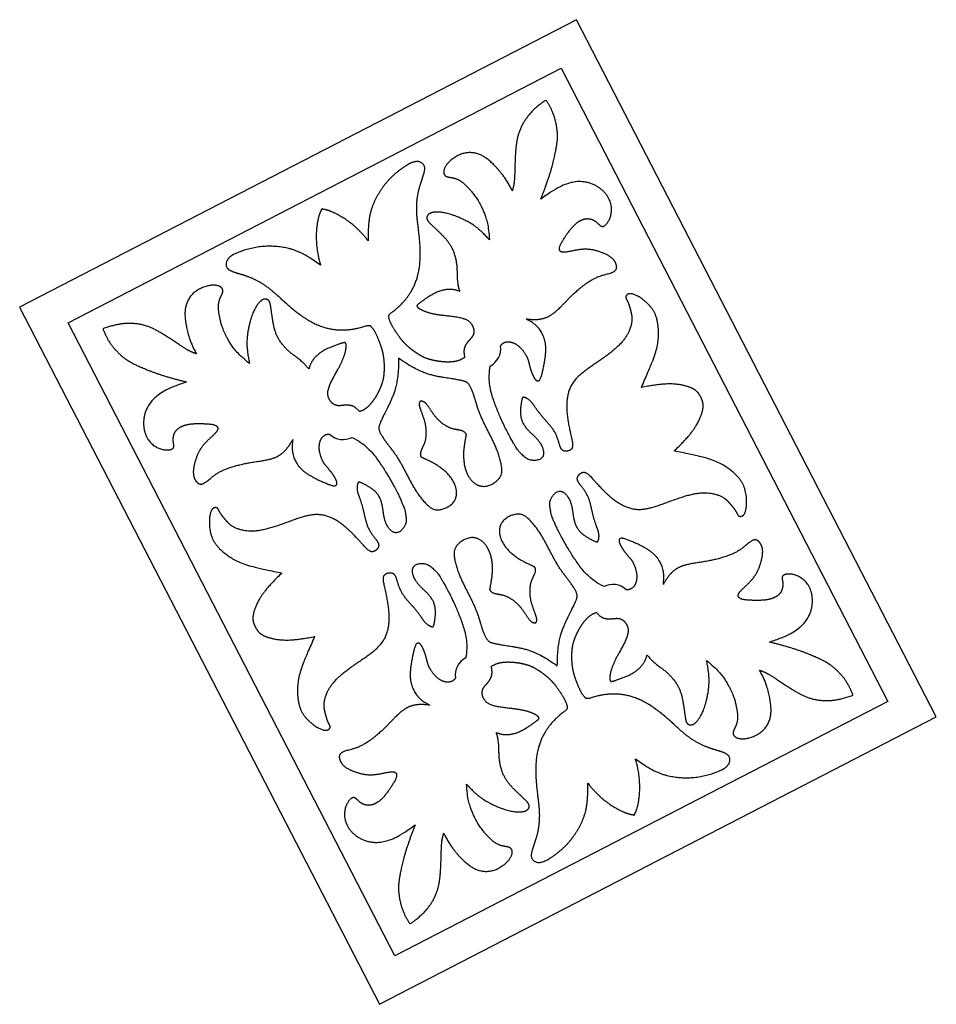
# Model space of a CAD drawing. Units: inches. Extents: x -5.2 to 6.9, y -9.8 to 3.2.
import ezdxf

# ---------------------------------------------------------------- set-up
doc = ezdxf.new("R2010")
doc.units = ezdxf.units.IN
doc.header["$MEASUREMENT"] = 0

msp = doc.modelspace()

# ---------------------------------------------------------------- linework, layer by layer
for p, q in [((-1.214, 0.708), (-1.21, 0.7)), ((-1.192, 0.709), (-1.196, 0.718)), ((0.116, -1.825), (0.113, -1.818)), ((3.798, -1.754), (3.818, -1.793)), ((0.094, -1.827), (0.098, -1.834)), ((-2.092, -4.794), (-2.072, -4.833)), ((1.61, -4.763), (1.613, -4.77)), ((1.631, -4.761), (1.628, -4.753)), ((2.94, -7.296), (2.936, -7.288)), ((2.918, -7.297), (2.922, -7.305))]:
    msp.add_line(p, q)
for points in [[(-0.442, -9.805), (6.926, -6.002), (2.168, 3.217), (-5.201, -0.586)], [(6.286, -5.798), (-0.238, -9.165), (-4.561, -0.79), (1.964, 2.577)]]:
    msp.add_lwpolyline(points, close=True)
for centre, start, end in [((0.902, -1.133), 297.5341, 7.3017), ((-0.922, -2.074), 227.2978, 297.0654), ((2.647, -4.514), 47.2978, 117.0654), ((0.823, -5.455), 117.5341, 187.3017)]:
    msp.add_arc(centre, 0.262, start, end)
for points in [[(1.762, 2.154), (1.642, 2.071), (1.512, 1.949), (1.4, 1.763), (1.361, 1.56), (1.349, 1.28), (1.349, 1.106), (1.337, 1.025), (1.316, 0.953)], [(1.694, 0.845), (1.741, 0.964), (1.841, 1.224), (1.898, 1.516), (1.928, 1.662), (1.901, 1.884), (1.834, 2.051), (1.762, 2.154)], [(1.316, 0.953), (1.271, 1.053), (1.164, 1.21), (1.032, 1.346), (0.885, 1.458), (0.666, 1.48), (0.471, 1.346), (0.413, 1.254), (0.401, 1.184), (0.434, 1.143), (0.479, 1.133), (0.569, 1.124), (0.658, 1.071), (0.7, 1.026), (0.835, 0.896), (0.928, 0.716), (1.002, 0.53), (1.014, 0.307)], [(0.688, -1.246), (0.636, -1.287), (0.55, -1.311), (0.436, -1.314), (0.329, -1.3), (0.287, -1.292), (0.166, -1.264), (0.077, -1.211), (-0.012, -1.152), (-0.132, -1.047), (-0.21, -0.934), (-0.273, -0.838), (-0.313, -0.748), (-0.325, -0.698), (-0.301, -0.667), (-0.231, -0.623), (-0.11, -0.51), (0.02, -0.338), (0.121, -0.036), (0.088, 0.408), (0.036, 0.68), (0.064, 0.962), (0.156, 1.184), (0.172, 1.289), (0.102, 1.342), (0.025, 1.352), (-0.12, 1.277), (-0.343, 1.096), (-0.484, 0.878), (-0.575, 0.682), (-0.591, 0.487), (-0.591, 0.293)], [(1.502, -0.74), (1.579, -0.749), (1.674, -0.751), (1.785, -0.724), (1.896, -0.649), (2.05, -0.481), (2.193, -0.344), (2.42, -0.17), (2.619, -0.142), (2.701, -0.099), (2.705, -0.03), (2.649, 0.079), (2.505, 0.139), (2.343, 0.193), (2.167, 0.176), (1.999, 0.129), (1.933, 0.148), (1.936, 0.225), (2.006, 0.33), (2.131, 0.521), (2.277, 0.6), (2.369, 0.581), (2.438, 0.542), (2.488, 0.475), (2.539, 0.478), (2.62, 0.579), (2.651, 0.762), (2.555, 0.948), (2.365, 1.072), (2.142, 1.108), (1.899, 0.998), (1.694, 0.845)], [(-1.203, 0.709), (-1.206, 0.709), (-1.209, 0.709), (-1.212, 0.709), (-1.214, 0.708)], [(-1.196, 0.718), (-1.198, 0.716), (-1.2, 0.714), (-1.202, 0.712), (-1.203, 0.709)], [(1.014, 0.307), (0.897, 0.431), (0.789, 0.526), (0.546, 0.638), (0.372, 0.679), (0.239, 0.673), (0.187, 0.633), (0.176, 0.574), (0.233, 0.517), (0.371, 0.39), (0.493, 0.265), (0.57, 0.095), (0.597, -0.092), (0.577, -0.24), (0.62, -0.377)], [(-1.219, -0.031), (-1.377, 0.081), (-1.545, 0.181), (-1.757, 0.221), (-2.016, 0.232), (-2.293, 0.155), (-2.438, 0.08), (-2.475, 0.012), (-2.473, -0.076), (-2.378, -0.124), (-2.143, -0.177), (-1.897, -0.318), (-1.706, -0.518), (-1.363, -0.802), (-1.058, -0.894), (-0.843, -0.888), (-0.681, -0.855), (-0.604, -0.823), (-0.565, -0.822), (-0.53, -0.861), (-0.481, -0.945), (-0.439, -1.053), (-0.392, -1.181), (-0.376, -1.34), (-0.38, -1.447), (-0.388, -1.55), (-0.435, -1.665), (-0.453, -1.704), (-0.503, -1.799), (-0.572, -1.89), (-0.641, -1.946), (-0.705, -1.966)], [(-2.16, -1.331), (-2.335, -1.192), (-2.444, -1.024), (-2.536, -0.845), (-2.564, -0.659), (-2.576, -0.599), (-2.567, -0.495), (-2.523, -0.417), (-2.505, -0.373), (-2.52, -0.323), (-2.583, -0.293), (-2.692, -0.286), (-2.914, -0.368), (-3.023, -0.559), (-3.017, -0.743), (-2.983, -0.931), (-2.917, -1.108), (-2.861, -1.203)], [(0.62, -0.377), (0.562, -0.352), (0.459, -0.338), (0.31, -0.378), (0.185, -0.463), (0.067, -0.544), (0.05, -0.566), (0.058, -0.582), (0.113, -0.626), (0.235, -0.667), (0.364, -0.689), (0.533, -0.703), (0.702, -0.734), (0.769, -0.785), (0.81, -0.863), (0.812, -0.938), (0.777, -0.994), (0.718, -1.048), (0.681, -1.11), (0.67, -1.18), (0.688, -1.246)], [(-1.373, -1.406), (-1.461, -1.292), (-1.592, -1.222), (-1.729, -1.092), (-1.824, -0.931), (-1.855, -0.759), (-1.878, -0.572), (-1.892, -0.494), (-1.946, -0.468), (-2.01, -0.487), (-2.091, -0.593), (-2.158, -0.758), (-2.208, -1.021), (-2.193, -1.164), (-2.16, -1.331)], [(3.024, -1.647), (3.142, -1.378), (3.264, -1.112), (3.257, -0.828), (3.213, -0.639), (3.07, -0.491), (2.928, -0.407), (2.856, -0.399), (2.82, -0.432), (2.814, -0.46), (2.835, -0.492), (2.867, -0.562), (2.893, -0.677), (2.908, -0.742), (2.88, -0.891), (2.768, -1.075), (2.519, -1.265), (2.244, -1.439), (2.095, -1.588), (2.037, -1.761), (2.028, -1.968), (2.082, -2.248), (2.124, -2.399), (2.115, -2.475), (2.008, -2.505), (1.958, -2.465), (1.936, -2.386), (1.89, -2.224), (1.761, -2.086), (1.638, -1.951), (1.559, -1.798), (1.453, -1.771), (1.45, -1.772), (1.418, -1.925), (1.424, -2.093), (1.533, -2.234), (1.686, -2.344), (1.759, -2.529), (1.693, -2.615), (1.572, -2.615), (1.5, -2.596), (1.396, -2.481), (1.408, -2.505), (1.236, -2.236), (1.075, -1.858), (0.988, -1.583), (1.024, -1.365)], [(1.163, -1.099), (1.175, -1.066), (1.246, -1.029), (1.333, -1.047), (1.43, -1.114), (1.515, -1.234), (1.536, -1.319), (1.565, -1.443), (1.612, -1.534), (1.641, -1.566), (1.689, -1.564), (1.725, -1.411), (1.766, -1.201), (1.762, -1.023), (1.709, -0.919), (1.642, -0.816), (1.502, -0.74)], [(-2.861, -1.203), (-2.932, -1.178), (-3.005, -1.141), (-3.147, -1.04), (-3.382, -0.888), (-3.57, -0.802), (-3.786, -0.786), (-3.961, -0.821), (-4.099, -0.87)], [(-4.099, -0.87), (-4.056, -0.989), (-3.959, -1.141), (-3.794, -1.291), (-3.657, -1.351), (-3.386, -1.474), (-3.116, -1.543), (-2.992, -1.574)], [(-0.705, -1.966), (-0.748, -1.912), (-0.812, -1.881), (-0.884, -1.875), (-0.962, -1.892), (-1.028, -1.887), (-1.087, -1.842), (-1.128, -1.764), (-1.13, -1.68), (-1.058, -1.525), (-0.971, -1.378), (-0.915, -1.26), (-0.877, -1.137), (-0.881, -1.067), (-0.89, -1.051), (-0.917, -1.052), (-1.052, -1.101), (-1.194, -1.154), (-1.313, -1.252), (-1.361, -1.344), (-1.373, -1.406)], [(-2.992, -1.574), (-3.235, -1.652), (-3.466, -1.787), (-3.566, -1.989), (-3.575, -2.215), (-3.478, -2.402), (-3.312, -2.482), (-3.182, -2.475), (-3.15, -2.435), (-3.176, -2.355), (-3.167, -2.277), (-3.131, -2.191), (-2.981, -2.117), (-2.753, -2.126), (-2.627, -2.13), (-2.563, -2.172), (-2.585, -2.237), (-2.721, -2.347), (-2.837, -2.48), (-2.887, -2.643), (-2.921, -2.796), (-2.865, -2.905), (-2.806, -2.942), (-2.723, -2.899), (-2.585, -2.753), (-2.312, -2.669), (-2.118, -2.632), (-1.892, -2.604), (-1.766, -2.557), (-1.68, -2.482), (-1.626, -2.403), (-1.589, -2.335)], [(3.798, -1.754), (3.766, -1.692), (3.683, -1.64), (3.539, -1.591), (3.294, -1.592), (3.024, -1.647)], [(0.105, -1.825), (0.107, -1.824), (0.108, -1.822), (0.11, -1.82), (0.113, -1.818)], [(3.457, -2.486), (3.658, -2.298), (3.801, -2.099), (3.845, -1.953), (3.85, -1.855), (3.818, -1.793)], [(0.094, -1.827), (0.097, -1.827), (0.1, -1.826), (0.103, -1.826), (0.105, -1.825)], [(-0.802, -2.308), (-0.604, -2.405), (-0.431, -2.635), (-0.215, -2.985), (-0.096, -3.281), (-0.108, -3.257), (-0.075, -3.409), (-0.101, -3.479), (-0.172, -3.577), (-0.279, -3.581), (-0.388, -3.415), (-0.389, -3.226), (-0.441, -3.056), (-0.575, -2.954), (-0.718, -2.891), (-0.72, -2.892), (-0.759, -2.995), (-0.68, -3.147), (-0.642, -3.326), (-0.604, -3.511), (-0.498, -3.643), (-0.447, -3.706), (-0.443, -3.77), (-0.53, -3.84), (-0.597, -3.803), (-0.695, -3.682), (-0.893, -3.476), (-1.067, -3.363), (-1.241, -3.311), (-1.449, -3.345), (-1.75, -3.468), (-2.049, -3.562), (-2.264, -3.545), (-2.402, -3.483), (-2.446, -3.433), (-2.525, -3.345), (-2.564, -3.279), (-2.577, -3.242), (-2.604, -3.231), (-2.651, -3.242), (-2.686, -3.305), (-2.7, -3.469), (-2.663, -3.671), (-2.534, -3.816), (-2.306, -3.987), (-2.019, -4.042), (-1.731, -4.101)], [(-1.589, -2.335), (-1.608, -2.493), (-1.562, -2.608), (-1.509, -2.712), (-1.366, -2.817), (-1.171, -2.906), (-1.026, -2.966), (-0.996, -2.927), (-1.005, -2.884), (-1.052, -2.794), (-1.137, -2.698), (-1.194, -2.632), (-1.242, -2.493), (-1.241, -2.376), (-1.205, -2.294), (-1.134, -2.257), (-1.099, -2.267)], [(2.528, -4.28), (2.33, -4.183), (2.157, -3.953), (1.941, -3.603), (1.821, -3.307), (1.834, -3.33), (1.801, -3.179), (1.827, -3.109), (1.897, -3.01), (2.005, -3.006), (2.114, -3.173), (2.115, -3.361), (2.167, -3.532), (2.301, -3.634), (2.444, -3.696), (2.446, -3.695), (2.485, -3.593), (2.406, -3.44), (2.368, -3.262), (2.33, -3.076), (2.224, -2.945), (2.173, -2.882), (2.169, -2.818), (2.255, -2.748), (2.323, -2.784), (2.421, -2.906), (2.619, -3.112), (2.793, -3.225), (2.967, -3.277), (3.175, -3.243), (3.476, -3.119), (3.775, -3.026), (3.99, -3.042), (4.128, -3.105), (4.172, -3.155), (4.25, -3.243), (4.289, -3.309), (4.303, -3.345), (4.33, -3.356), (4.377, -3.346), (4.412, -3.283), (4.426, -3.118), (4.388, -2.917), (4.26, -2.771), (4.032, -2.6), (3.745, -2.545), (3.457, -2.486)], [(3.315, -4.252), (3.334, -4.094), (3.288, -3.98), (3.235, -3.876), (3.092, -3.77), (2.897, -3.682), (2.751, -3.622), (2.722, -3.661), (2.731, -3.703), (2.778, -3.794), (2.862, -3.89), (2.92, -3.955), (2.968, -4.095), (2.967, -4.212), (2.931, -4.293), (2.859, -4.33), (2.825, -4.321)], [(4.718, -5.014), (4.961, -4.936), (5.192, -4.801), (5.292, -4.599), (5.301, -4.372), (5.204, -4.186), (5.038, -4.106), (4.908, -4.113), (4.876, -4.152), (4.902, -4.232), (4.893, -4.311), (4.857, -4.397), (4.707, -4.47), (4.479, -4.462), (4.353, -4.458), (4.288, -4.416), (4.311, -4.351), (4.447, -4.241), (4.563, -4.107), (4.612, -3.944), (4.647, -3.792), (4.591, -3.683), (4.531, -3.646), (4.449, -3.688), (4.311, -3.834), (4.038, -3.919), (3.843, -3.956), (3.618, -3.984), (3.492, -4.031), (3.406, -4.106), (3.352, -4.185), (3.315, -4.252)], [(-1.298, -4.941), (-1.417, -5.21), (-1.538, -5.475), (-1.531, -5.76), (-1.487, -5.949), (-1.344, -6.096), (-1.202, -6.181), (-1.13, -6.188), (-1.095, -6.156), (-1.088, -6.128), (-1.11, -6.096), (-1.141, -6.026), (-1.167, -5.911), (-1.182, -5.845), (-1.154, -5.697), (-1.043, -5.512), (-0.793, -5.322), (-0.518, -5.149), (-0.37, -4.999), (-0.312, -4.827), (-0.303, -4.62), (-0.356, -4.339), (-0.398, -4.189), (-0.389, -4.112), (-0.282, -4.083), (-0.232, -4.123), (-0.21, -4.201), (-0.164, -4.363), (-0.035, -4.502), (0.088, -4.636), (0.167, -4.789), (0.273, -4.817), (0.275, -4.816), (0.307, -4.663), (0.302, -4.494), (0.193, -4.354), (0.04, -4.243), (-0.033, -4.058), (0.033, -3.973), (0.154, -3.972), (0.226, -3.992), (0.33, -4.106), (0.318, -4.083), (0.49, -4.352), (0.651, -4.73), (0.737, -5.004), (0.702, -5.222)], [(-1.731, -4.101), (-1.932, -4.29), (-2.075, -4.489), (-2.119, -4.635), (-2.124, -4.733), (-2.092, -4.794)], [(2.945, -6.557), (3.102, -6.669), (3.271, -6.769), (3.483, -6.809), (3.742, -6.82), (4.019, -6.743), (4.164, -6.668), (4.201, -6.599), (4.198, -6.512), (4.104, -6.464), (3.869, -6.41), (3.622, -6.27), (3.432, -6.07), (3.089, -5.786), (2.784, -5.693), (2.569, -5.7), (2.407, -5.733), (2.33, -5.765), (2.291, -5.766), (2.256, -5.727), (2.207, -5.643), (2.165, -5.535), (2.118, -5.407), (2.102, -5.248), (2.106, -5.141), (2.114, -5.038), (2.161, -4.923), (2.179, -4.884), (2.229, -4.789), (2.298, -4.698), (2.367, -4.642), (2.431, -4.622)], [(2.431, -4.622), (2.474, -4.676), (2.538, -4.707), (2.609, -4.713), (2.688, -4.696), (2.754, -4.701), (2.813, -4.745), (2.853, -4.823), (2.856, -4.907), (2.784, -5.063), (2.697, -5.209), (2.641, -5.328), (2.603, -5.45), (2.607, -5.521), (2.615, -5.537), (2.643, -5.536), (2.778, -5.486), (2.92, -5.434), (3.038, -5.335), (3.087, -5.243), (3.099, -5.182)], [(1.621, -4.762), (1.619, -4.764), (1.617, -4.766), (1.615, -4.768), (1.613, -4.77)], [(1.631, -4.761), (1.629, -4.761), (1.626, -4.762), (1.623, -4.762), (1.621, -4.762)], [(-2.072, -4.833), (-2.04, -4.895), (-1.958, -4.948), (-1.813, -4.996), (-1.568, -4.995), (-1.298, -4.941)], [(0.563, -5.488), (0.551, -5.522), (0.48, -5.558), (0.392, -5.54), (0.296, -5.473), (0.211, -5.353), (0.19, -5.269), (0.161, -5.144), (0.114, -5.054), (0.085, -5.022), (0.036, -5.023), (0.001, -5.176), (-0.04, -5.387), (-0.036, -5.564), (0.017, -5.668), (0.084, -5.772), (0.224, -5.848)], [(5.824, -5.717), (5.782, -5.599), (5.685, -5.447), (5.52, -5.297), (5.383, -5.237), (5.112, -5.114), (4.842, -5.045), (4.718, -5.014)], [(3.099, -5.182), (3.187, -5.296), (3.318, -5.365), (3.455, -5.496), (3.55, -5.657), (3.581, -5.829), (3.604, -6.015), (3.618, -6.094), (3.672, -6.12), (3.735, -6.1), (3.817, -5.995), (3.884, -5.83), (3.934, -5.567), (3.919, -5.423), (3.886, -5.256)], [(1.037, -5.341), (1.09, -5.301), (1.176, -5.277), (1.29, -5.274), (1.397, -5.288), (1.439, -5.295), (1.56, -5.324), (1.648, -5.377), (1.738, -5.436), (1.858, -5.541), (1.935, -5.653), (1.999, -5.75), (2.039, -5.839), (2.051, -5.89), (2.027, -5.921), (1.957, -5.965), (1.836, -6.078), (1.706, -6.25), (1.605, -6.552), (1.638, -6.996), (1.69, -7.267), (1.662, -7.55), (1.57, -7.772), (1.554, -7.877), (1.624, -7.93), (1.701, -7.939), (1.846, -7.864), (2.069, -7.683), (2.21, -7.466), (2.301, -7.27), (2.317, -7.074), (2.317, -6.881)], [(3.886, -5.256), (4.06, -5.396), (4.169, -5.564), (4.262, -5.743), (4.29, -5.929), (4.302, -5.989), (4.293, -6.093), (4.249, -6.171), (4.231, -6.214), (4.246, -6.264), (4.309, -6.295), (4.418, -6.302), (4.64, -6.22), (4.749, -6.028), (4.743, -5.844), (4.709, -5.657), (4.643, -5.479), (4.587, -5.385)], [(1.106, -6.21), (1.164, -6.236), (1.267, -6.25), (1.416, -6.21), (1.541, -6.125), (1.659, -6.044), (1.676, -6.022), (1.668, -6.005), (1.613, -5.961), (1.491, -5.921), (1.362, -5.898), (1.192, -5.884), (1.024, -5.853), (0.956, -5.802), (0.916, -5.724), (0.914, -5.65), (0.949, -5.594), (1.008, -5.539), (1.044, -5.478), (1.056, -5.408), (1.037, -5.341)], [(4.587, -5.385), (4.658, -5.41), (4.731, -5.447), (4.873, -5.548), (5.108, -5.7), (5.296, -5.786), (5.512, -5.802), (5.687, -5.766), (5.824, -5.717)], [(0.224, -5.848), (0.147, -5.839), (0.052, -5.837), (-0.059, -5.863), (-0.17, -5.939), (-0.324, -6.107), (-0.467, -6.244), (-0.694, -6.418), (-0.893, -6.446), (-0.975, -6.488), (-0.98, -6.558), (-0.923, -6.667), (-0.779, -6.727), (-0.617, -6.781), (-0.442, -6.764), (-0.273, -6.717), (-0.207, -6.736), (-0.21, -6.813), (-0.28, -6.918), (-0.405, -7.109), (-0.552, -7.188), (-0.643, -7.168), (-0.712, -7.13), (-0.762, -7.062), (-0.813, -7.066), (-0.894, -7.167), (-0.925, -7.349), (-0.829, -7.536), (-0.639, -7.66), (-0.417, -7.695), (-0.173, -7.586), (0.032, -7.432)], [(0.711, -6.895), (0.829, -7.019), (0.937, -7.113), (1.18, -7.225), (1.354, -7.266), (1.486, -7.261), (1.539, -7.221), (1.55, -7.162), (1.493, -7.105), (1.355, -6.978), (1.232, -6.853), (1.156, -6.682), (1.129, -6.495), (1.149, -6.348), (1.106, -6.21)], [(0.41, -7.541), (0.455, -7.641), (0.561, -7.797), (0.694, -7.934), (0.841, -8.045), (1.06, -8.068), (1.255, -7.934), (1.313, -7.841), (1.324, -7.772), (1.292, -7.731), (1.246, -7.72), (1.157, -7.711), (1.067, -7.658), (1.026, -7.614), (0.89, -7.483), (0.798, -7.304), (0.724, -7.118), (0.711, -6.895)], [(2.922, -7.305), (2.924, -7.303), (2.926, -7.301), (2.927, -7.299), (2.929, -7.297)], [(2.929, -7.297), (2.932, -7.297), (2.935, -7.297), (2.937, -7.296), (2.94, -7.296)], [(0.032, -7.432), (-0.015, -7.552), (-0.115, -7.812), (-0.172, -8.104), (-0.202, -8.25), (-0.175, -8.471), (-0.108, -8.639), (-0.036, -8.742)], [(-0.036, -8.742), (0.084, -8.658), (0.214, -8.537), (0.326, -8.351), (0.365, -8.148), (0.377, -7.868), (0.377, -7.694), (0.389, -7.613), (0.41, -7.541)]]:
    msp.add_open_spline(points, degree=4)
for points, knots in [([(-1.21, 0.7), (-1.227, 0.673), (-1.261, 0.579), (-1.288, 0.422), (-1.28, 0.169), (-1.219, -0.031)], [1.277783, 1.277783, 1.277783, 1.277783, 1.277783, 2, 3, 3, 3, 3, 3]), ([(-0.591, 0.293), (-0.718, 0.459), (-0.92, 0.612), (-1.063, 0.681), (-1.16, 0.708), (-1.192, 0.709)], [-3, -3, -3, -3, -3, -2, -1.277783, -1.277783, -1.277783, -1.277783, -1.277783]), ([(-0.187, -1.26), (-0.187, -1.476), (-0.228, -1.714), (-0.333, -1.906), (-0.417, -2.081), (-0.456, -2.169), (-0.45, -2.229), (-0.347, -2.384), (-0.238, -2.512), (-0.15, -2.659), (-0.056, -2.841), (0.042, -3.031), (0.197, -3.221), (0.292, -3.28), (0.431, -3.257), (0.569, -3.17), (0.603, -2.999), (0.502, -2.804), (0.32, -2.663), (0.155, -2.59), (0.114, -2.569), (0.114, -2.569), (0.088, -2.505), (0.169, -2.388), (0.186, -2.255), (0.171, -2.103), (0.107, -1.954), (0.089, -1.892), (0.085, -1.854), (0.098, -1.834)], [1.068463, 1.068463, 1.068463, 1.068463, 1.068463, 2, 3, 4, 5, 6, 7, 8, 9, 10, 11, 12, 13, 14, 15, 16, 17, 18, 19, 20, 21, 22, 23, 24, 25, 26, 26.742574, 26.742574, 26.742574, 26.742574, 26.742574]), ([(0.116, -1.825), (0.139, -1.826), (0.169, -1.85), (0.209, -1.901), (0.293, -2.041), (0.408, -2.141), (0.527, -2.203), (0.669, -2.205), (0.706, -2.264), (0.706, -2.264), (0.7, -2.309), (0.663, -2.486), (0.673, -2.716), (0.773, -2.911), (0.933, -2.982), (1.083, -2.92), (1.182, -2.82), (1.189, -2.709), (1.124, -2.473), (1.026, -2.283), (0.932, -2.1), (0.863, -1.944), (0.822, -1.781), (0.756, -1.607), (0.71, -1.567), (0.616, -1.548), (0.425, -1.516), (0.207, -1.489), (-0.01, -1.385), (-0.187, -1.26)], [-26.742574, -26.742574, -26.742574, -26.742574, -26.742574, -26, -25, -24, -23, -22, -21, -20, -19, -18, -17, -16, -15, -14, -13, -12, -11, -10, -9, -8, -7, -6, -5, -4, -3, -2, -1.068463, -1.068463, -1.068463, -1.068463, -1.068463]), ([(1.912, -5.327), (1.913, -5.111), (1.954, -4.874), (2.059, -4.681), (2.143, -4.506), (2.182, -4.419), (2.176, -4.358), (2.072, -4.204), (1.964, -4.076), (1.876, -3.929), (1.782, -3.747), (1.684, -3.557), (1.528, -3.367), (1.434, -3.308), (1.295, -3.33), (1.157, -3.417), (1.123, -3.589), (1.224, -3.784), (1.406, -3.925), (1.571, -3.998), (1.611, -4.019), (1.611, -4.019), (1.638, -4.083), (1.557, -4.2), (1.54, -4.333), (1.554, -4.484), (1.619, -4.633), (1.637, -4.696), (1.64, -4.734), (1.628, -4.753)], [1.068463, 1.068463, 1.068463, 1.068463, 1.068463, 2, 3, 4, 5, 6, 7, 8, 9, 10, 11, 12, 13, 14, 15, 16, 17, 18, 19, 20, 21, 22, 23, 24, 25, 26, 26.742574, 26.742574, 26.742574, 26.742574, 26.742574]), ([(1.61, -4.763), (1.586, -4.762), (1.557, -4.737), (1.517, -4.686), (1.433, -4.547), (1.318, -4.447), (1.199, -4.384), (1.057, -4.383), (1.02, -4.324), (1.02, -4.324), (1.026, -4.279), (1.063, -4.102), (1.053, -3.872), (0.953, -3.677), (0.793, -3.605), (0.642, -3.667), (0.544, -3.767), (0.537, -3.879), (0.602, -4.115), (0.7, -4.305), (0.794, -4.487), (0.863, -4.644), (0.904, -4.807), (0.97, -4.981), (1.016, -5.02), (1.109, -5.04), (1.301, -5.072), (1.519, -5.099), (1.736, -5.202), (1.912, -5.327)], [-26.742574, -26.742574, -26.742574, -26.742574, -26.742574, -26, -25, -24, -23, -22, -21, -20, -19, -18, -17, -16, -15, -14, -13, -12, -11, -10, -9, -8, -7, -6, -5, -4, -3, -2, -1.068463, -1.068463, -1.068463, -1.068463, -1.068463]), ([(2.936, -7.288), (2.953, -7.261), (2.987, -7.166), (3.014, -7.01), (3.006, -6.756), (2.945, -6.557)], [1.277783, 1.277783, 1.277783, 1.277783, 1.277783, 2, 3, 3, 3, 3, 3]), ([(2.317, -6.881), (2.444, -7.047), (2.646, -7.2), (2.789, -7.269), (2.886, -7.296), (2.918, -7.297)], [-3, -3, -3, -3, -3, -2, -1.277783, -1.277783, -1.277783, -1.277783, -1.277783])]:
    msp.add_open_spline(points, degree=4, knots=knots)

doc.saveas('drawing.dxf')
